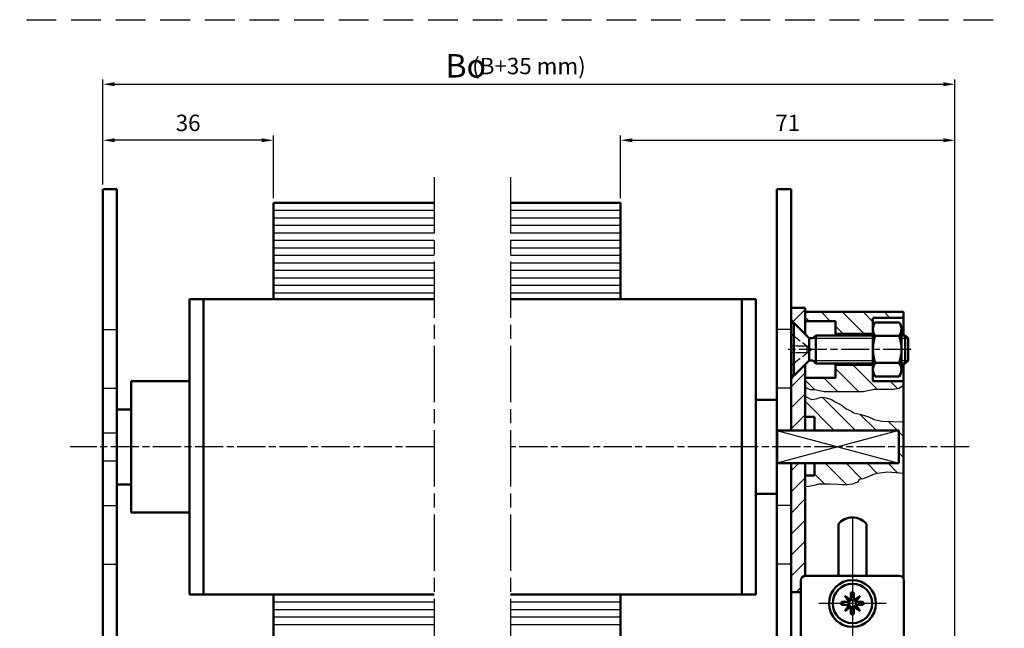
# Model space of a CAD drawing. Units: millimetres. Extents: x 404 to 861, y 653 to 1243.
# Drawn here: x 651 to 861, y 1113 to 1243 of the extents above; entities that cross this region are included whole.
import ezdxf

# ---------------------------------------------------------------- set-up
doc = ezdxf.new("R2010")
doc.units = ezdxf.units.MM
for name, pattern in [('AM_ISO02W050', [7.5, 6, -1.5]), ('AM_ISO02W050x2', [3.75, 3, -0.75]), ('AM_ISO08W050', [18, 12, -1.5, 3, -1.5]), ('AM_ISO08W050x2', [9, 6, -0.75, 1.5, -0.75]), ('GEN3A', [3.1, 2.5, -0.6]), ('HIDDEN', [9.525, 6.35, -3.175])]:
    doc.linetypes.add(name, pattern=pattern)
for name, color, linetype in [('010212-0N', 7, 'Continuous'), ('010212-3AN', 6, 'GEN3A'), ('010212-4N', 3, 'Continuous'), ('10212-0N', 7, 'Continuous'), ('10212-4N', 3, 'Continuous')]:
    doc.layers.add(name, color=color, linetype=linetype)
for name, color, linetype, lineweight in [('AM_0', 7, 'Continuous', 50), ('AM_0N', 7, 'Continuous', 50), ('AM_3', 6, 'AM_ISO02W050', 25), ('AM_4', 3, 'Continuous', 25), ('AM_5', 3, 'Continuous', 25), ('AM_7', 4, 'AM_ISO08W050', 25), ('AM_7N', 4, 'AM_ISO08W050', 25), ('AM_8', 1, 'Continuous', 25)]:
    doc.layers.add(name, color=color, linetype=linetype, lineweight=lineweight)
doc.styles.get("Standard").update_dxf_attribs({"font": 'isocp.shx'})
doc.dimstyles.new('AM_ISO$0', dxfattribs={"dimtxt": 3.5, "dimasz": 2.5, "dimexe": 1, "dimexo": 1, "dimgap": 1.5, "dimtad": 1, "dimdsep": 46, "dimtxsty": 'Standard', "dimcen": 0, "dimclrd": 256, "dimclre": 256, "dimclrt": 2, "dimadec": 0, "dimazin": 2, "dimtp": 0.1, "dimtm": 0.1, "dimtfac": 0.71, "dimtdec": 3, "dimtmove": 0, "dimatfit": 3, "dimfxl": 1, "dimlwd": -1, "dimlwe": -1, "dimarcsym": 0})

# ---------------------------------------------------------------- blocks, each defined once
blk = doc.blocks.new('*U55')
at = {"layer": 'AM_0N'}
for p, q in [((828.12, 1119.48), (826.83, 1120.38)), ((826.83, 1120.38), (827.73, 1119.09)), ((828.12, 1119.48), (828.12, 1121.06)), ((828.12, 1121.06), (828.78, 1121.06)), ((828.78, 1119.48), (828.78, 1121.06)), ((830.08, 1120.38), (828.78, 1119.48)), ((829.17, 1119.09), (830.08, 1120.38)), ((826.15, 1118.43), (826.15, 1119.09)), ((827.73, 1119.09), (826.15, 1119.09)), ((827.73, 1118.43), (826.15, 1118.43)), ((827.73, 1118.43), (826.83, 1117.13)), ((828.12, 1119.48), (827.73, 1119.09)), ((828.12, 1118.04), (827.73, 1118.43)), ((828.78, 1119.48), (829.17, 1119.09)), ((828.78, 1118.04), (829.17, 1118.43)), ((829.17, 1119.09), (830.75, 1119.09)), ((830.08, 1117.13), (829.17, 1118.43)), ((829.17, 1118.43), (830.75, 1118.43)), ((830.75, 1118.43), (830.75, 1119.09)), ((826.83, 1117.13), (828.12, 1118.04)), ((828.12, 1118.04), (828.12, 1116.46)), ((828.12, 1116.46), (828.78, 1116.46)), ((828.78, 1118.04), (828.78, 1116.46)), ((828.78, 1118.04), (830.08, 1117.13))]:
    blk.add_line(p, q, dxfattribs=at)
blk.add_circle((828.45, 1118.76), 4.2, dxfattribs=at)
for start, end in [(155.3757, 204.6243), (65.3757, 114.6243), (335.3757, 24.6243), (245.3757, 294.6243)]:
    blk.add_arc((828.45, 1118.76), 0.792, start, end, dxfattribs=at)
at = {"layer": 'AM_7N', "linetype": 'AM_ISO08W050x2'}
for p, q in [((828.45, 1125.96), (828.45, 1111.56)), ((835.65, 1118.76), (821.25, 1118.76))]:
    blk.add_line(p, q, dxfattribs=at)
blk = doc.blocks.new('*D20')
at = {"layer": 'AM_5', "transparency": 16777216}
for p, q in [((668.45, 1208.16), (668.45, 1218.57)), ((702.35, 1217.57), (670.95, 1217.57)), ((704.85, 1205.24), (704.85, 1218.57))]:
    blk.add_line(p, q, dxfattribs=at)
for points in [[(670.95, 1217.98), (670.95, 1217.15), (668.45, 1217.57)], [(702.35, 1217.98), (702.35, 1217.15), (704.85, 1217.57)]]:
    blk.add_solid(points, dxfattribs=at)
at = {"layer": 'Defpoints', "color": 0, "transparency": 16777216}
for p in [(668.45, 1217.57), (668.45, 1207.16), (704.85, 1204.24)]:
    blk.add_point(p, dxfattribs=at)
at = {"layer": 'AM_5', "color": 2, "transparency": 16777216, "insert": (686.65, 1220.82), "char_height": 3.5, "attachment_point": 5}
blk.add_mtext('36', dxfattribs=at)
blk = doc.blocks.new('*D21')
at = {"layer": 'AM_5', "transparency": 16777216}
for p, q in [((778.94, 1205.24), (778.94, 1218.57)), ((781.44, 1217.57), (847.84, 1217.57)), ((850.34, 1085.09), (850.34, 1218.57))]:
    blk.add_line(p, q, dxfattribs=at)
for points in [[(781.44, 1217.98), (781.44, 1217.15), (778.94, 1217.57)], [(847.84, 1217.98), (847.84, 1217.15), (850.34, 1217.57)]]:
    blk.add_solid(points, dxfattribs=at)
at = {"layer": 'Defpoints', "color": 0, "transparency": 16777216}
for p in [(850.34, 1217.57), (778.94, 1204.24), (850.34, 1084.09)]:
    blk.add_point(p, dxfattribs=at)
at = {"layer": 'AM_5', "color": 2, "transparency": 16777216, "insert": (814.64, 1220.82), "char_height": 3.5, "attachment_point": 5}
blk.add_mtext('71', dxfattribs=at)
blk = doc.blocks.new('*D22')
at = {"layer": 'AM_5', "transparency": 16777216}
for p, q in [((668.45, 1208.16), (668.45, 1230.52)), ((850.34, 1085.09), (850.34, 1230.52)), ((670.95, 1229.52), (847.84, 1229.52))]:
    blk.add_line(p, q, dxfattribs=at)
for points in [[(670.95, 1229.94), (670.95, 1229.1), (668.45, 1229.52)], [(847.84, 1229.94), (847.84, 1229.1), (850.34, 1229.52)]]:
    blk.add_solid(points, dxfattribs=at)
at = {"layer": 'Defpoints', "color": 0, "transparency": 16777216}
for p in [(850.34, 1229.52), (668.45, 1207.16), (850.34, 1084.09)]:
    blk.add_point(p, dxfattribs=at)
at = {"layer": 'AM_5', "color": 2, "transparency": 16777216, "insert": (759.4, 1232.95), "char_height": 3.5, "attachment_point": 5}
blk.add_mtext('(B+35 mm)', dxfattribs=at)

msp = doc.modelspace()

# ---------------------------------------------------------------- hatches: boundary and pattern name
at = {"layer": 'AM_8'}
h = msp.add_hatch(dxfattribs=at)
h.set_pattern_fill('ANSI31', color=256)
h.set_pattern_definition([(45, (-2698.2244, 1216.5747), (-2.245064, 2.245064), [])])
h.paths.add_polyline_path([(818.344, 1180.948), (818.344, 1181.802), (815.344, 1181.802), (815.344, 1179.224), (815.97, 1178.598), (818.344, 1176.224)])
h.paths.add_polyline_path([(818.344, 1169.671), (815.97, 1167.298), (815.344, 1166.671), (815.344, 1155.663), (818.344, 1155.663)])
h.paths.add_polyline_path([(818.344, 1148.663), (815.344, 1148.663), (815.344, 1124.677), (818.344, 1124.677)])
h.paths.add_polyline_path([(817.452, 1124.677), (815.344, 1124.677), (815.344, 1121.163), (817.452, 1121.163)])
h = msp.add_hatch(dxfattribs=at)
h.set_pattern_fill('ANSI31', color=256, angle=90)
h.set_pattern_definition([(135, (-2698.2244, 1216.5747), (-2.245064, -2.245064), [])])
h.paths.add_polyline_path([(818.344, 1180.948), (818.344, 1178.998), (824.82, 1178.998), (824.82, 1176.248), (832.82, 1176.248), (832.82, 1177.279), (832.82, 1179.698), (839.344, 1179.698), (839.344, 1180.948)])
h.paths.add_polyline_path([(832.82, 1168.617), (832.82, 1169.648), (824.82, 1169.648), (824.82, 1166.898), (818.344, 1166.898), (818.344, 1164.842), (818.407, 1164.823), (819.409, 1164.322), (820.411, 1164.322), (821.413, 1164.122), (822.414, 1163.922), (830.73, 1163.922), (831.732, 1164.122), (833.134, 1164.422), (837.242, 1164.422), (838.444, 1164.622), (839.344, 1165.252), (839.344, 1166.198), (832.82, 1166.198)])
h.paths.add_polyline_path([(839.344, 1157.466), (834.711, 1157.669), (833.067, 1158.031), (832.066, 1158.507), (831.017, 1158.841), (830.015, 1159.127), (828.72, 1159.391), (828.227, 1159.743), (827.147, 1160.306), (826.068, 1161.15), (824.941, 1161.713), (823.956, 1162.229), (822.876, 1162.651), (821.75, 1162.792), (820.717, 1162.37), (819.731, 1162.276), (818.699, 1162.792), (818.344, 1162.993), (818.344, 1158.559), (820.336, 1158.559), (820.336, 1155.663), (838.344, 1155.663), (838.344, 1152.163), (839.344, 1152.163)])
h.paths.add_polyline_path([(839.344, 1152.163), (838.344, 1152.163), (838.344, 1148.663), (820.336, 1148.663), (820.336, 1146.059), (818.344, 1146.059), (818.344, 1143.662), (819.168, 1143.701), (820.201, 1143.889), (821.233, 1144.217), (823.674, 1144.217), (825.27, 1144.123), (826.256, 1144.03), (827.335, 1144.03), (828.462, 1144.217), (829.541, 1144.639), (829.894, 1145.176), (830.683, 1145.353), (831.684, 1145.687), (832.733, 1146.163), (833.734, 1146.497), (836.032, 1146.761), (839.344, 1146.471)])

# ---------------------------------------------------------------- linework, layer by layer
at = {"linetype": 'HIDDEN'}
msp.add_line((404.485, 1243.288), (860.869, 1243.288), dxfattribs=at)
for p, q in [((818.344, 1180.948), (818.344, 1176.248)), ((815.344, 1121.163), (815.344, 1148.663)), ((722.524, 1120.663), (709.355, 1120.663))]:
    msp.add_line(p, q)
at = {"layer": '010212-0N'}
msp.add_line((815.344, 1125.729), (815.344, 1137.029), dxfattribs=at)
at = {"layer": '010212-3AN'}
for p, q in [((815.32, 1176.348), (819.681, 1172.948)), ((818.77, 1173.658), (815.32, 1173.658)), ((815.32, 1169.548), (819.681, 1172.948)), ((818.77, 1172.238), (818.77, 1173.658)), ((818.77, 1172.238), (815.32, 1172.238))]:
    msp.add_line(p, q, dxfattribs=at)
at = {"layer": '010212-4N'}
for p, q in [((820.007, 1175.334), (820.62, 1175.334)), ((820.62, 1175.334), (832.82, 1175.334)), ((838.92, 1175.334), (840.32, 1175.334)), ((820.007, 1170.561), (820.62, 1170.561)), ((820.62, 1170.561), (832.82, 1170.561)), ((838.92, 1170.561), (840.32, 1170.561))]:
    msp.add_line(p, q, dxfattribs=at)
at = {"layer": '10212-0N'}
msp.add_line((815.344, 1137.029), (815.344, 1125.729), dxfattribs=at)
at = {"layer": '10212-4N'}
for p, q in [((818.407, 1164.823), (818.32, 1164.849)), ((819.409, 1164.322), (818.407, 1164.823)), ((833.134, 1164.422), (831.732, 1164.122)), ((837.242, 1164.422), (833.134, 1164.422)), ((838.444, 1164.622), (837.242, 1164.422)), ((839.32, 1165.235), (838.444, 1164.622)), ((820.411, 1164.322), (819.409, 1164.322)), ((821.413, 1164.122), (820.411, 1164.322)), ((822.414, 1163.922), (821.413, 1164.122)), ((830.73, 1163.922), (822.414, 1163.922)), ((831.732, 1164.122), (830.73, 1163.922))]:
    msp.add_line(p, q, dxfattribs=at)
at = {"layer": 'AM_0'}
for p, q in [((668.455, 1207.163), (668.455, 1097.163)), ((668.455, 1207.163), (671.455, 1207.163)), ((671.455, 1207.163), (671.455, 1101.663)), ((812.344, 1207.163), (812.344, 1148.663)), ((815.344, 1207.163), (812.344, 1207.163)), ((815.344, 1207.163), (815.344, 1155.663)), ((704.855, 1204.245), (739.134, 1204.245)), ((704.855, 1204.245), (704.855, 1183.663)), ((778.937, 1204.245), (755.464, 1204.245)), ((778.937, 1204.245), (778.937, 1183.663)), ((686.955, 1120.663), (686.955, 1183.663)), ((686.955, 1183.663), (689.955, 1183.663)), ((739.134, 1183.663), (689.955, 1183.663)), ((689.955, 1183.663), (689.955, 1120.663)), ((806.844, 1183.663), (755.464, 1183.663)), ((804.844, 1152.163), (804.844, 1183.663)), ((807.844, 1183.663), (804.844, 1183.663)), ((807.844, 1152.163), (807.844, 1183.663)), ((815.344, 1181.802), (815.344, 1155.663)), ((818.344, 1176.224), (818.344, 1181.802)), ((815.97, 1178.598), (815.344, 1179.224)), ((818.344, 1180.948), (839.344, 1180.948)), ((832.82, 1179.698), (832.82, 1177.279)), ((832.82, 1179.698), (839.344, 1179.698)), ((839.344, 1180.948), (839.344, 1175.948)), ((815.344, 1178.598), (815.97, 1178.598)), ((815.97, 1167.298), (815.97, 1178.598)), ((815.97, 1178.598), (819.233, 1175.334)), ((818.32, 1178.998), (824.82, 1178.998)), ((824.82, 1178.998), (824.82, 1175.948)), ((832.82, 1168.617), (832.82, 1177.279)), ((838.425, 1178.723), (833.315, 1178.723)), ((838.92, 1168.617), (838.92, 1177.279)), ((819.233, 1170.561), (819.233, 1175.334)), ((820.007, 1175.334), (819.233, 1175.334)), ((820.62, 1175.948), (820.007, 1175.334)), ((820.62, 1169.948), (820.62, 1175.948)), ((832.82, 1175.948), (820.62, 1175.948)), ((824.82, 1176.248), (832.82, 1176.248)), ((838.425, 1175.835), (833.315, 1175.835)), ((839.707, 1175.948), (838.92, 1175.948)), ((839.707, 1169.948), (839.707, 1175.948)), ((840.32, 1175.334), (839.707, 1175.948)), ((840.32, 1175.334), (840.32, 1170.561)), ((815.97, 1167.298), (819.233, 1170.561)), ((818.344, 1155.663), (818.344, 1169.671)), ((818.344, 1155.663), (818.344, 1169.648)), ((820.007, 1170.561), (819.233, 1170.561)), ((820.62, 1169.948), (820.007, 1170.561)), ((832.82, 1169.948), (820.62, 1169.948)), ((824.82, 1169.948), (824.82, 1166.898)), ((824.82, 1169.648), (832.82, 1169.648)), ((832.82, 1168.617), (832.82, 1166.198)), ((838.425, 1170.06), (833.315, 1170.06)), ((839.707, 1169.948), (838.92, 1169.948)), ((839.344, 1169.948), (839.344, 1124.13)), ((840.32, 1170.561), (839.707, 1169.948)), ((815.97, 1167.298), (815.344, 1167.298)), ((815.97, 1167.298), (815.344, 1166.671)), ((818.344, 1166.898), (824.82, 1166.898)), ((838.425, 1167.173), (833.315, 1167.173)), ((674.455, 1161.663), (674.455, 1166.163)), ((674.455, 1166.163), (686.455, 1166.163)), ((674.455, 1166.163), (674.455, 1138.163)), ((832.82, 1166.198), (839.32, 1166.198)), ((807.844, 1162.163), (812.344, 1162.163)), ((671.455, 1160.163), (674.455, 1160.163)), ((818.344, 1158.559), (820.336, 1158.559)), ((820.336, 1155.663), (820.336, 1158.559)), ((838.344, 1155.663), (812.344, 1155.663)), ((812.344, 1155.663), (812.344, 1148.663)), ((812.35, 1155.663), (812.35, 1148.663)), ((838.344, 1148.663), (838.344, 1155.663)), ((804.844, 1152.163), (804.844, 1120.663)), ((807.844, 1152.163), (807.844, 1120.663)), ((812.344, 1148.663), (812.344, 1101.663)), ((838.344, 1148.663), (812.344, 1148.663)), ((815.344, 1148.663), (815.344, 1097.163)), ((818.344, 1124.672), (818.344, 1148.663)), ((818.344, 1124.672), (818.344, 1148.663)), ((820.336, 1146.059), (820.336, 1148.663)), ((818.344, 1146.059), (820.336, 1146.059)), ((671.455, 1144.163), (674.455, 1144.163)), ((807.844, 1142.163), (812.344, 1142.163)), ((674.455, 1138.163), (686.455, 1138.163)), ((686.955, 1137.663), (686.955, 1120.663)), ((825.452, 1124.677), (825.452, 1135.671)), ((831.452, 1124.677), (831.452, 1135.671)), ((838.452, 1124.677), (818.452, 1124.677)), ((817.452, 1123.677), (817.452, 1073.678)), ((839.452, 1073.678), (839.452, 1123.677)), ((686.955, 1120.663), (689.955, 1120.663)), ((739.134, 1120.663), (689.955, 1120.663)), ((739.134, 1120.663), (691.455, 1120.663)), ((704.855, 1099.863), (704.855, 1120.663)), ((806.844, 1120.663), (755.464, 1120.663)), ((778.937, 1120.663), (778.937, 1099.863)), ((804.844, 1120.663), (807.844, 1120.663)), ((817.452, 1121.163), (815.344, 1121.163))]:
    msp.add_line(p, q, dxfattribs=at)
at = {"layer": 'AM_0', "color": 0}
msp.add_line((818.344, 1181.802), (815.344, 1181.802), dxfattribs=at)
at = {"layer": 'AM_0'}
msp.add_circle((828.452, 1118.755), 5, dxfattribs=at)
for centre, radius, start, end in [((835.171, 1177.279), 2.351, 142.12112, 180), ((835.171, 1177.279), 2.351, 180, 217.87888), ((836.569, 1177.279), 2.351, 0, 37.87888), ((836.569, 1177.279), 2.351, 322.12112, 0), ((841.482, 1172.948), 8.662, 160.52878, 199.47122), ((830.257, 1172.948), 8.662, 340.52878, 19.47122), ((835.171, 1168.617), 2.351, 142.12112, 180), ((835.171, 1168.617), 2.351, 180, 217.87888), ((836.569, 1168.617), 2.351, 0, 37.87888), ((836.569, 1168.617), 2.351, 322.12112, 0), ((686.455, 1166.663), 0.5, 270, 0), ((686.455, 1137.663), 0.5, 0, 90), ((828.452, 1133.274), 3.84, 38.63315, 141.36685), ((818.452, 1123.677), 1, 90, 180), ((838.452, 1123.677), 1, 0, 90)]:
    msp.add_arc(centre, radius, start, end, dxfattribs=at)
at = {"layer": 'AM_3'}
for p, q in [((668.455, 1177.163), (671.455, 1177.163)), ((815.344, 1177.163), (812.344, 1177.163)), ((668.455, 1164.663), (671.455, 1164.663)), ((815.344, 1164.663), (812.344, 1164.663)), ((668.455, 1139.663), (671.455, 1139.663)), ((815.344, 1139.663), (812.344, 1139.663)), ((668.455, 1127.163), (671.455, 1127.163)), ((815.344, 1127.163), (812.344, 1127.163))]:
    msp.add_line(p, q, dxfattribs=at)
at = {"layer": 'AM_3', "linetype": 'AM_ISO02W050x2'}
for p, q in [((668.455, 1155.163), (671.455, 1155.163)), ((668.455, 1149.163), (671.455, 1149.163))]:
    msp.add_line(p, q, dxfattribs=at)
at = {"layer": 'AM_4'}
for p, q in [((704.855, 1202.645), (739.134, 1202.645)), ((755.464, 1202.645), (778.937, 1202.645)), ((704.855, 1201.045), (739.134, 1201.045)), ((755.464, 1201.045), (778.937, 1201.045)), ((704.855, 1199.445), (739.134, 1199.445)), ((755.464, 1199.445), (778.937, 1199.445)), ((704.855, 1197.845), (739.134, 1197.845)), ((704.855, 1196.245), (739.134, 1196.245)), ((755.464, 1197.845), (778.937, 1197.845)), ((755.464, 1196.245), (778.937, 1196.245)), ((704.855, 1194.645), (739.134, 1194.645)), ((755.464, 1194.645), (778.937, 1194.645)), ((704.855, 1193.045), (739.134, 1193.045)), ((755.464, 1193.045), (778.937, 1193.045)), ((704.855, 1191.445), (739.134, 1191.445)), ((704.855, 1189.845), (739.134, 1189.845)), ((755.464, 1191.445), (778.937, 1191.445)), ((755.464, 1189.845), (778.937, 1189.845)), ((704.855, 1188.245), (739.134, 1188.245)), ((755.464, 1188.245), (778.937, 1188.245)), ((704.855, 1186.645), (739.134, 1186.645)), ((755.464, 1186.645), (778.937, 1186.645)), ((704.855, 1185.045), (739.134, 1185.045)), ((755.464, 1185.045), (778.937, 1185.045)), ((704.855, 1119.063), (739.134, 1119.063)), ((755.464, 1119.063), (778.937, 1119.063)), ((704.855, 1117.463), (739.134, 1117.463)), ((755.464, 1117.463), (778.937, 1117.463)), ((704.855, 1115.863), (739.134, 1115.863)), ((704.855, 1114.263), (739.134, 1114.263)), ((755.464, 1115.863), (778.937, 1115.863)), ((755.464, 1114.263), (778.937, 1114.263))]:
    msp.add_line(p, q, dxfattribs=at)
at = {"layer": 'AM_5'}
for p, q in [((818.344, 1162.993), (818.699, 1162.792)), ((818.699, 1162.792), (819.731, 1162.276)), ((819.731, 1162.276), (820.717, 1162.37)), ((820.717, 1162.37), (821.75, 1162.792)), ((821.75, 1162.792), (822.876, 1162.651)), ((822.876, 1162.651), (823.956, 1162.229)), ((823.956, 1162.229), (824.941, 1161.713)), ((824.941, 1161.713), (826.068, 1161.15)), ((826.068, 1161.15), (827.147, 1160.306)), ((827.147, 1160.306), (828.227, 1159.743)), ((828.227, 1159.743), (828.72, 1159.391)), ((828.72, 1159.391), (830.015, 1159.127)), ((830.015, 1159.127), (831.017, 1158.841)), ((831.017, 1158.841), (832.066, 1158.507)), ((832.066, 1158.507), (833.067, 1158.031)), ((833.067, 1158.031), (834.711, 1157.669)), ((834.711, 1157.669), (839.344, 1157.466)), ((812.344, 1155.663), (838.344, 1148.663)), ((838.344, 1155.663), (812.344, 1148.663)), ((831.684, 1145.687), (830.683, 1145.353)), ((832.733, 1146.163), (831.684, 1145.687)), ((833.734, 1146.497), (832.733, 1146.163)), ((836.032, 1146.761), (833.734, 1146.497)), ((839.344, 1146.471), (836.032, 1146.761)), ((819.168, 1143.701), (818.344, 1143.662)), ((820.201, 1143.889), (819.168, 1143.701)), ((821.233, 1144.217), (820.201, 1143.889)), ((823.674, 1144.217), (821.233, 1144.217)), ((825.27, 1144.123), (823.674, 1144.217)), ((826.256, 1144.03), (825.27, 1144.123)), ((827.335, 1144.03), (826.256, 1144.03)), ((828.462, 1144.217), (827.335, 1144.03)), ((829.541, 1144.639), (828.462, 1144.217)), ((829.894, 1145.176), (829.541, 1144.639)), ((830.683, 1145.353), (829.894, 1145.176))]:
    msp.add_line(p, q, dxfattribs=at)
at = {"layer": 'AM_7'}
for p, q in [((739.134, 1209.719), (739.134, 1049.199)), ((755.464, 1209.719), (755.464, 1049.199)), ((828.452, 1137.114), (828.452, 1069.678))]:
    msp.add_line(p, q, dxfattribs=at)
at = {"layer": 'AM_7', "linetype": 'AM_ISO08W050x2'}
for p, q in [((841.014, 1172.948), (814.288, 1172.948)), ((739.134, 1152.163), (661.449, 1152.163)), ((853.343, 1152.163), (755.464, 1152.163))]:
    msp.add_line(p, q, dxfattribs=at)

# ---------------------------------------------------------------- block references
at = {"layer": 'AM_0N'}
msp.add_blockref('*U55', (0, 0), dxfattribs=at)

# ---------------------------------------------------------------- texts
at = {"color": 0, "insert": (741.599, 1235.957), "char_height": 5, "attachment_point": 1}
msp.add_mtext('Bo', dxfattribs=at)

# ---------------------------------------------------------------- dimensions: what is measured, and where the dimension line sits
at = {"layer": 'AM_5'}
dim = msp.add_linear_dim(base=(850.337, 1229.52), p1=(668.455, 1207.163), p2=(850.337, 1084.09), text='(B+35 mm)', dimstyle='AM_ISO$0', dxfattribs=at)
dim.commit()
dim.dimension.update_dxf_attribs({"geometry": '*D22', "text_midpoint": (759.396, 1232.945)})
for base, p1, p2, picture, middle in [((668.455, 1217.567), (704.855, 1204.245), (668.455, 1207.163), '*D20', (686.655, 1220.817)), ((850.337, 1217.567), (778.937, 1204.245), (850.337, 1084.09), '*D21', (814.637, 1220.817))]:
    dim = msp.add_linear_dim(base=base, p1=p1, p2=p2, dimstyle='AM_ISO$0', override={"dimdec": 0}, dxfattribs=at)
    dim.commit()
    dim.dimension.update_dxf_attribs({"geometry": picture, "text_midpoint": middle})

doc.saveas('drawing.dxf')
